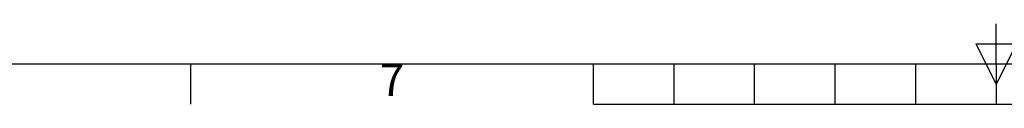
# Model space of a CAD drawing. Units: millimetres. Extents: x 63 to 8594, y 73 to 6078.
# Drawn here: x 3182 to 4405, y 288 to 388 of the extents above; entities that cross this region are included whole.
import ezdxf
from ezdxf.enums import TextEntityAlignment as Align

# ---------------------------------------------------------------- set-up
doc = ezdxf.new("R2010")
doc.units = ezdxf.units.MM
doc.header["$LTSCALE"] = 5
doc.layers.add('Title Block', color=7, linetype='Continuous')
doc.styles.add('ISO Proportional', font='ARIALN.TTF', dxfattribs={"width": 0.8})

# ---------------------------------------------------------------- blocks, each defined once
blk = doc.blocks.new('ISO A1 title block')
at = {"layer": 'Title Block'}
for p, q in [((420, 20), (420, 25)), ((417.5, 22.5), (422.5, 22.5)), ((420, 17.5), (417.5, 22.5)), ((422.5, 22.5), (420, 17.5)), ((20, 20), (820, 20)), ((320, 15), (320, 20)), ((370, 15), (370, 20)), ((380, 15), (380, 20)), ((390, 15), (390, 20)), ((400, 15), (400, 20)), ((410, 15), (410, 20)), ((420, 20), (420, 15)), ((370, 15), (470, 15))]:
    blk.add_line(p, q, dxfattribs=at)
at = {"layer": 'Title Block', "style": 'ISO Proportional'}
blk.add_text('7', height=4, dxfattribs=at).set_placement((345, 17.5), align=Align.MIDDLE)
at = {"layer": 'Title Block', "style": 'ISO Proportional', "flags": 8}
for tag, p in [('FILENAME', (747, 43)), ('DATE', (772, 43)), ('SCALE', (802, 43)), ('EDITION', (787, 23)), ('SHEET', (802, 23))]:
    blk.add_attdef(tag, text='', height=2.5, dxfattribs=at).set_placement(p, align=Align.MIDDLE_LEFT)
blk.add_attdef('DRAWING_NUMBER', text='', height=3, dxfattribs=at).set_placement((755, 25), align=Align.MIDDLE)

msp = doc.modelspace()

# ---------------------------------------------------------------- block references
at = {"layer": 'Title Block', "xscale": 10, "yscale": 10, "zscale": 10}
msp.add_blockref('ISO A1 title block', (194.5, 137.9), dxfattribs=at)

doc.saveas('drawing.dxf')
